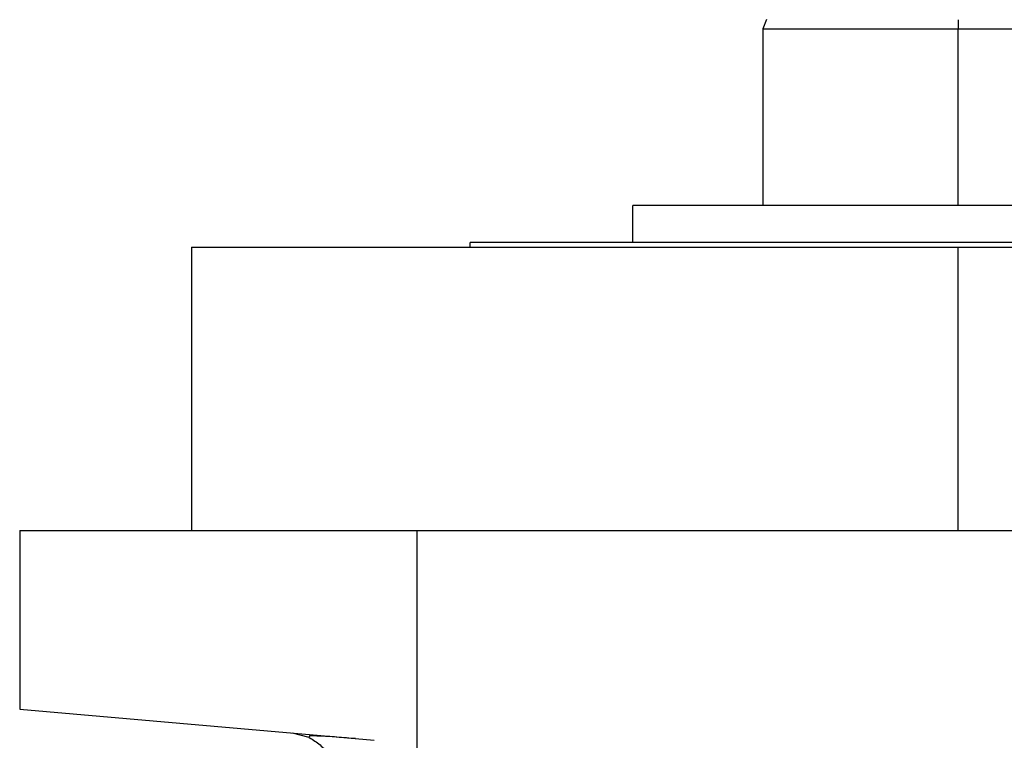
# Model space of a CAD drawing. Units: millimetres. Extents: x 312 to 2440, y 339 to 1551.
# Drawn here: x 312 to 417, y 1069 to 1146 of the extents above; entities that cross this region are included whole.
import ezdxf

# ---------------------------------------------------------------- set-up
doc = ezdxf.new("R2010")
doc.units = ezdxf.units.MM

msp = doc.modelspace()

# ---------------------------------------------------------------- linework, layer by layer
at = {"color": 7, "linetype": 'Continuous', "lineweight": 25}
for p, q in [((391.87, 1146.25), (391.5, 1145.24)), ((412.5, 1146.24), (412.5, 1145.24)), ((391.5, 1145.25), (391.5, 1126.24)), ((377.5, 1122.24), (377.5, 1126.24)), ((447.5, 1126.24), (377.5, 1126.24)), ((330, 1121.74), (330, 1091.24)), ((330, 1121.74), (412.5, 1121.74)), ((360, 1121.74), (360, 1122.24)), ((465, 1122.24), (360, 1122.24)), ((412.5, 1091.24), (412.5, 1121.74)), ((412.5, 1121.74), (495, 1121.74)), ((311.5, 1091.24), (311.5, 1071.98)), ((311.5, 1091.24), (354.24, 1091.24)), ((354.24, 1091.24), (354.24, 1063.66)), ((354.24, 1091.24), (526.5, 1091.24)), ((311.5, 1071.98), (349.67, 1068.64)), ((342.67, 1068.93), (340.88, 1069.41)), ((347.65, 1068.82), (347.21, 1068.85))]:
    msp.add_line(p, q, dxfattribs=at)
at = {"color": 8, "linetype": 'Continuous', "lineweight": 25}
msp.add_line((412.5, 1126.24), (412.5, 1145.24), dxfattribs=at)
at = {"color": 7, "linetype": 'Continuous', "lineweight": 25}
for points in [[(391.5, 1145.24), (391.58, 1145.24), (391.74, 1145.24), (392.99, 1145.24), (394.93, 1145.24), (397.56, 1145.24), (400.76, 1145.24), (404.42, 1145.24), (408.38, 1145.24), (411.13, 1145.24), (412.5, 1145.24)], [(412.5, 1145.24), (413.88, 1145.24), (416.63, 1145.24), (420.59, 1145.24), (424.25, 1145.24), (427.45, 1145.24), (430.08, 1145.24), (432.02, 1145.24), (433.27, 1145.24), (433.43, 1145.24), (433.5, 1145.24)]]:
    msp.add_open_spline(points, degree=3, dxfattribs=at)
for points, knots in [([(347.21, 1068.85), (346.48, 1068.91), (344.87, 1069.05), (343.4, 1069.12), (342.6, 1069.11), (342.65, 1069.03), (342.67, 1069.01)], [0, 0, 0, 0, 0.256584, 0.565055, 0.871614, 1, 1, 1, 1]), ([(342.67, 1068.93), (343.08, 1068.69), (343.89, 1068.21), (344.78, 1067.11), (345.39, 1065.83), (345.46, 1064.89), (345.5, 1064.42)], [0, 0, 0, 0, 0.250341, 0.499919, 0.750122, 1, 1, 1, 1])]:
    msp.add_open_spline(points, degree=3, knots=knots, dxfattribs=at)

doc.saveas('drawing.dxf')
